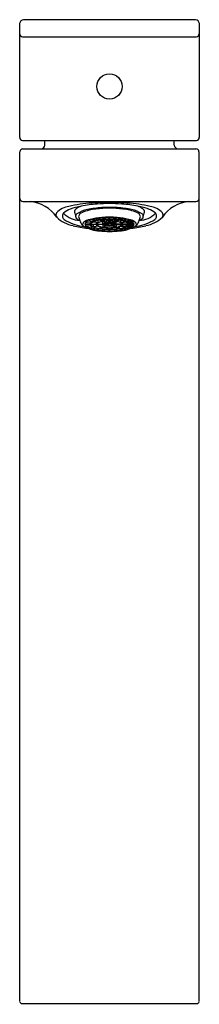
# Model space of a CAD drawing. Extents: x 2337.4 to 2339.3, y 142.1 to 152.4.
import ezdxf

# ---------------------------------------------------------------- set-up
doc = ezdxf.new("R2010")
doc.units = 0
doc.header["$LTSCALE"] = 0.64311
doc.layers.get('0').update_dxf_attribs({"color": 255, "linetype": 'CONTINUOUS'})
doc.layers.get('DEFPOINTS').update_dxf_attribs({"linetype": 'CONTINUOUS'})
doc.styles.get("Standard").update_dxf_attribs({"font": 'txt', "width": 0.8})

msp = doc.modelspace()

# ---------------------------------------------------------------- linework, layer by layer
for p, q in [((2337.439, 152.356), (2339.237, 152.356)), ((2337.4, 151.126), (2337.4, 152.317)), ((2339.276, 151.126), (2339.276, 152.317)), ((2337.43, 152.178), (2339.246, 152.178)), ((2337.429, 151.096), (2339.246, 151.096)), ((2337.663, 151.048), (2337.663, 151.096)), ((2339.013, 151.048), (2339.012, 151.096)), ((2337.434, 151.009), (2339.241, 151.009)), ((2337.403, 142.112), (2337.403, 150.978)), ((2339.273, 142.112), (2339.273, 150.978)), ((2337.434, 150.458), (2339.241, 150.458)), ((2338.202, 150.26), (2338.202, 150.278)), ((2338.234, 150.266), (2338.206, 150.279)), ((2338.213, 150.28), (2338.241, 150.267)), ((2338.241, 150.267), (2338.241, 150.284)), ((2338.279, 150.271), (2338.264, 150.286)), ((2338.279, 150.287), (2338.294, 150.272)), ((2338.294, 150.272), (2338.294, 150.287)), ((2338.334, 150.273), (2338.334, 150.288)), ((2338.341, 150.273), (2338.341, 150.288)), ((2338.382, 150.272), (2338.382, 150.287)), ((2338.397, 150.287), (2338.382, 150.272)), ((2338.397, 150.271), (2338.412, 150.286)), ((2338.434, 150.267), (2338.434, 150.284)), ((2338.463, 150.28), (2338.434, 150.267)), ((2338.441, 150.266), (2338.47, 150.279)), ((2338.474, 150.26), (2338.474, 150.278)), ((2338.08, 150.222), (2338.137, 150.222)), ((2338.137, 150.22), (2338.08, 150.22)), ((2338.142, 150.232), (2338.087, 150.236)), ((2338.087, 150.22), (2338.087, 150.205)), ((2338.087, 150.205), (2338.142, 150.209)), ((2338.091, 150.24), (2338.146, 150.236)), ((2338.146, 150.205), (2338.091, 150.201)), ((2338.162, 150.246), (2338.113, 150.254)), ((2338.113, 150.203), (2338.113, 150.188)), ((2338.113, 150.188), (2338.162, 150.195)), ((2338.117, 150.256), (2338.166, 150.248)), ((2338.166, 150.194), (2338.117, 150.186)), ((2338.137, 150.222), (2338.137, 150.233)), ((2338.143, 150.222), (2338.201, 150.222)), ((2338.201, 150.22), (2338.143, 150.22)), ((2338.146, 150.236), (2338.146, 150.249)), ((2338.191, 150.257), (2338.15, 150.267)), ((2338.15, 150.191), (2338.15, 150.175)), ((2338.15, 150.175), (2338.191, 150.185)), ((2338.162, 150.27), (2338.202, 150.26)), ((2338.202, 150.182), (2338.162, 150.172)), ((2338.166, 150.248), (2338.166, 150.263)), ((2338.217, 150.238), (2338.168, 150.246)), ((2338.168, 150.22), (2338.168, 150.196)), ((2338.168, 150.196), (2338.217, 150.204)), ((2338.171, 150.247), (2338.221, 150.24)), ((2338.221, 150.202), (2338.171, 150.194)), ((2338.201, 150.222), (2338.201, 150.241)), ((2338.206, 150.222), (2338.269, 150.222)), ((2338.269, 150.22), (2338.206, 150.22)), ((2338.206, 150.181), (2338.206, 150.163)), ((2338.206, 150.163), (2338.234, 150.176)), ((2338.241, 150.175), (2338.213, 150.162)), ((2338.221, 150.24), (2338.221, 150.262)), ((2338.266, 150.252), (2338.237, 150.265)), ((2338.237, 150.196), (2338.237, 150.177)), ((2338.237, 150.177), (2338.266, 150.19)), ((2338.244, 150.266), (2338.273, 150.253)), ((2338.273, 150.189), (2338.244, 150.176)), ((2338.264, 150.172), (2338.264, 150.156)), ((2338.269, 150.222), (2338.269, 150.25)), ((2338.3, 150.236), (2338.269, 150.25)), ((2338.269, 150.22), (2338.269, 150.191)), ((2338.269, 150.191), (2338.3, 150.206)), ((2338.273, 150.253), (2338.273, 150.269)), ((2338.275, 150.222), (2338.311, 150.222)), ((2338.311, 150.22), (2338.275, 150.22)), ((2338.276, 150.251), (2338.307, 150.237)), ((2338.307, 150.205), (2338.276, 150.19)), ((2338.321, 150.227), (2338.303, 150.235)), ((2338.303, 150.22), (2338.303, 150.207)), ((2338.303, 150.207), (2338.321, 150.215)), ((2338.307, 150.237), (2338.307, 150.254)), ((2338.31, 150.236), (2338.328, 150.228)), ((2338.328, 150.214), (2338.31, 150.206)), ((2338.311, 150.222), (2338.311, 150.231)), ((2338.328, 150.228), (2338.328, 150.237)), ((2338.334, 150.257), (2338.334, 150.272)), ((2338.334, 150.17), (2338.334, 150.185)), ((2338.341, 150.257), (2338.341, 150.272)), ((2338.341, 150.17), (2338.341, 150.185)), ((2338.348, 150.228), (2338.348, 150.237)), ((2338.365, 150.236), (2338.348, 150.228)), ((2338.348, 150.214), (2338.365, 150.206)), ((2338.354, 150.227), (2338.372, 150.235)), ((2338.372, 150.207), (2338.354, 150.215)), ((2338.365, 150.222), (2338.365, 150.231)), ((2338.4, 150.222), (2338.365, 150.222)), ((2338.365, 150.22), (2338.4, 150.22)), ((2338.368, 150.237), (2338.368, 150.254)), ((2338.4, 150.251), (2338.368, 150.237)), ((2338.368, 150.205), (2338.4, 150.19)), ((2338.372, 150.22), (2338.372, 150.207)), ((2338.375, 150.236), (2338.407, 150.25)), ((2338.407, 150.191), (2338.375, 150.206)), ((2338.403, 150.253), (2338.403, 150.269)), ((2338.431, 150.266), (2338.403, 150.253)), ((2338.403, 150.189), (2338.431, 150.176)), ((2338.406, 150.222), (2338.406, 150.25)), ((2338.469, 150.222), (2338.406, 150.222)), ((2338.406, 150.22), (2338.469, 150.22)), ((2338.407, 150.22), (2338.407, 150.191)), ((2338.41, 150.252), (2338.438, 150.265)), ((2338.438, 150.177), (2338.41, 150.19)), ((2338.412, 150.172), (2338.412, 150.156)), ((2338.434, 150.175), (2338.463, 150.162)), ((2338.438, 150.196), (2338.438, 150.177)), ((2338.47, 150.163), (2338.441, 150.176)), ((2338.455, 150.24), (2338.455, 150.262)), ((2338.504, 150.247), (2338.455, 150.24)), ((2338.455, 150.202), (2338.504, 150.194)), ((2338.459, 150.238), (2338.508, 150.246)), ((2338.508, 150.196), (2338.459, 150.204)), ((2338.47, 150.181), (2338.47, 150.163)), ((2338.514, 150.27), (2338.474, 150.26)), ((2338.474, 150.182), (2338.514, 150.172)), ((2338.475, 150.222), (2338.475, 150.241)), ((2338.532, 150.222), (2338.475, 150.222)), ((2338.475, 150.22), (2338.532, 150.22)), ((2338.485, 150.257), (2338.525, 150.267)), ((2338.525, 150.175), (2338.485, 150.185)), ((2338.508, 150.22), (2338.508, 150.196)), ((2338.509, 150.248), (2338.509, 150.263)), ((2338.559, 150.256), (2338.509, 150.248)), ((2338.509, 150.194), (2338.559, 150.186)), ((2338.513, 150.246), (2338.563, 150.254)), ((2338.563, 150.188), (2338.513, 150.195)), ((2338.525, 150.191), (2338.525, 150.175)), ((2338.529, 150.236), (2338.529, 150.249)), ((2338.584, 150.24), (2338.529, 150.236)), ((2338.529, 150.205), (2338.584, 150.201)), ((2338.533, 150.232), (2338.588, 150.236)), ((2338.588, 150.205), (2338.533, 150.209)), ((2338.538, 150.222), (2338.538, 150.233)), ((2338.595, 150.222), (2338.538, 150.222)), ((2338.538, 150.22), (2338.595, 150.22)), ((2338.563, 150.203), (2338.563, 150.188)), ((2338.588, 150.22), (2338.588, 150.205)), ((2338.264, 150.156), (2338.279, 150.171)), ((2338.294, 150.17), (2338.279, 150.155)), ((2338.334, 150.153), (2338.334, 150.168)), ((2338.341, 150.153), (2338.341, 150.168)), ((2338.382, 150.17), (2338.397, 150.155)), ((2338.412, 150.156), (2338.397, 150.171)), ((2337.422, 142.092), (2339.253, 142.092))]:
    msp.add_line(p, q)
msp.add_circle((2338.338, 151.659), 0.132)
for centre, radius, start, end in [((2337.443, 152.312), 0.0436, 95.2325, 174.2694), ((2339.233, 152.312), 0.0436, 5.7306, 84.7675), ((2337.433, 152.212), 0.0338, 186.4239, 263.5517), ((2339.242, 152.212), 0.0338, 276.4483, 353.5761), ((2337.432, 151.128), 0.0319, 183.7067, 265.8986), ((2339.244, 151.128), 0.0319, 274.1014, 356.2933), ((2337.438, 150.974), 0.0356, 96.3298, 173.6702), ((2337.621, 151.051), 0.042, 273.4096, 356.0904), ((2339.055, 151.051), 0.042, 183.9096, 266.5904), ((2339.237, 150.974), 0.0356, 6.3298, 83.6702), ((2337.437, 150.492), 0.0343, 184.4546, 265.5455), ((2339.239, 150.492), 0.0343, 274.4545, 355.5454), ((2337.473, 150.079), 0.381, 34.665, 84.5584), ((2337.957, 150.164), 0.248, 100.3218, 134.0474), ((2337.99, 150.198), 0.191, 108.7612, 133.6573), ((2338.23, 149.065), 1.38, 93.2641, 103.3082), ((2338.163, 149.752), 0.67, 100.4923, 110.4754), ((2338.01, 150.352), 0.0379, 122.79, 184.5626), ((2338.153, 150.131), 0.301, 111.8664, 123.0119), ((2338.301, 149.059), 1.376, 93.7703, 100.8809), ((2338.247, 149.88), 0.503, 95.7593, 112.549), ((2338.312, 149.412), 0.984, 93.2295, 101.9867), ((2338.373, 146.623), 3.826, 90.5285, 93.3239), ((2338.361, 148.839), 1.55, 90.8632, 96.1033), ((2338.355, 148.08), 2.357, 90.4265, 93.5296), ((2338.435, 145.919), 4.48, 91.2392, 92.2813), ((2338.303, 146.623), 3.826, 86.6761, 89.4715), ((2338.32, 148.08), 2.357, 86.4704, 89.5735), ((2338.241, 145.919), 4.48, 87.7187, 88.7608), ((2338.314, 148.839), 1.55, 83.8967, 89.1368), ((2338.364, 149.412), 0.984, 78.0133, 86.7705), ((2338.375, 149.059), 1.376, 79.1191, 86.2297), ((2338.429, 149.88), 0.503, 67.451, 84.2407), ((2338.446, 149.065), 1.38, 76.6918, 86.7359), ((2338.522, 150.131), 0.301, 56.9881, 68.1336), ((2338.513, 149.752), 0.67, 69.5246, 79.5077), ((2338.666, 150.352), 0.0379, 355.4374, 57.21), ((2338.685, 150.198), 0.191, 46.3427, 71.2388), ((2338.719, 150.164), 0.248, 45.9526, 79.6782), ((2339.203, 150.079), 0.381, 95.4416, 145.335), ((2337.825, 150.32), 0.0459, 151.8018, 212.7458), ((2338.028, 150.554), 0.354, 226.9269, 258.6044), ((2337.885, 150.308), 0.0396, 133.2905, 199.8693), ((2337.923, 150.331), 0.0829, 205.9323, 243.9852), ((2338.047, 150.528), 0.269, 225.4496, 265.799), ((2338.57, 150.474), 0.611, 191.8513, 196.8311), ((2338.016, 150.304), 0.0321, 125.4317, 192.4003), ((2338.026, 150.312), 0.0438, 199.7361, 232.6946), ((2338.151, 150.111), 0.267, 99.3865, 125.0032), ((2338.08, 150.376), 0.128, 230.8755, 245.2652), ((2338.068, 150.294), 0.0527, 105.1387, 171.7234), ((2338.184, 150.325), 0.17, 188.0678, 202.4881), ((2338.306, 149.598), 0.695, 94.047, 104.1162), ((2338.286, 149.758), 0.527, 98.7432, 103.6587), ((2338.325, 149.499), 0.789, 94.46, 98.2028), ((2338.34, 149.204), 1.091, 90.1003, 94.3721), ((2338.335, 149.404), 0.885, 90.0726, 93.6484), ((2338.336, 149.204), 1.091, 85.6279, 89.8997), ((2338.34, 149.404), 0.885, 86.3516, 89.9274), ((2338.35, 149.499), 0.789, 81.7972, 85.54), ((2338.37, 149.598), 0.695, 75.8838, 85.953), ((2338.39, 149.758), 0.527, 76.3413, 81.2568), ((2338.525, 150.111), 0.267, 54.9968, 80.6135), ((2338.608, 150.294), 0.0527, 8.2766, 74.8613), ((2338.629, 150.528), 0.269, 274.201, 314.5504), ((2338.492, 150.325), 0.17, 337.5119, 351.9322), ((2338.595, 150.376), 0.128, 294.7348, 309.1245), ((2338.649, 150.312), 0.0438, 307.3054, 340.2639), ((2338.659, 150.304), 0.0321, 347.5997, 54.5683), ((2338.106, 150.474), 0.611, 343.1689, 348.1487), ((2338.648, 150.554), 0.354, 281.3956, 313.0731), ((2338.753, 150.331), 0.0829, 296.0148, 334.0677), ((2338.79, 150.308), 0.0396, 340.1307, 46.7095), ((2338.851, 150.32), 0.0459, 327.2542, 28.1982), ((2338.172, 150.83), 0.641, 243.4848, 261.0484), ((2338.229, 151.282), 1.109, 255.839, 263.7885), ((2338.191, 150.328), 0.178, 202.5636, 220.3484), ((2338.147, 150.29), 0.119, 219.87, 231.3834), ((2338.082, 150.22), 0.0247, 134.7999, 186.81), ((2338.084, 150.223), 0.0274, 191.9293, 222.6142), ((2338.169, 150.111), 0.165, 101.6215, 129.6225), ((2338.264, 150.573), 0.422, 242.9851, 265.6841), ((2338.108, 150.218), 0.0282, 138.2298, 171.186), ((2338.104, 150.222), 0.0242, 185.9598, 224.6244), ((2338.152, 150.167), 0.0955, 114.1097, 129.4515), ((2338.152, 150.274), 0.0946, 230.4773, 245.9615), ((2338.218, 150.02), 0.256, 105.1771, 113.1116), ((2338.219, 150.425), 0.26, 246.9376, 254.7737), ((2338.156, 150.22), 0.0186, 136.7948, 173.4115), ((2338.156, 150.222), 0.0184, 186.365, 223.4288), ((2338.179, 150.209), 0.038, 107.9967, 160.7583), ((2338.179, 150.232), 0.0375, 198.8775, 252.3675), ((2338.192, 150.18), 0.0724, 114.2015, 129.0502), ((2338.194, 150.264), 0.0751, 231.2199, 245.5284), ((2338.286, 150.682), 0.525, 256.3313, 261.2668), ((2338.244, 150.066), 0.198, 105.4711, 112.9784), ((2338.242, 150.371), 0.193, 246.9191, 254.6314), ((2338.28, 149.968), 0.3, 98.1654, 111.2179), ((2338.277, 150.464), 0.29, 248.5594, 262.0573), ((2338.225, 150.213), 0.026, 108.0069, 160.7481), ((2338.223, 150.227), 0.024, 196.902, 254.343), ((2338.298, 149.858), 0.413, 98.8535, 103.4499), ((2338.298, 150.582), 0.411, 256.5354, 261.1612), ((2338.233, 150.211), 0.0288, 107.5369, 157.3845), ((2338.237, 150.235), 0.0341, 205.5481, 256.9481), ((2338.295, 150.049), 0.205, 98.1754, 111.2079), ((2338.295, 150.393), 0.205, 248.7943, 261.8224), ((2338.296, 150.061), 0.191, 98.1135, 111.9837), ((2338.298, 150.39), 0.201, 250.1638, 261.7802), ((2338.327, 149.667), 0.606, 94.5878, 98.1511), ((2338.327, 150.776), 0.607, 261.8533, 265.4079), ((2338.336, 149.607), 0.664, 90.1227, 97.9145), ((2338.336, 150.836), 0.666, 262.0966, 269.8661), ((2338.292, 150.205), 0.0278, 107.589, 143.313), ((2338.289, 150.233), 0.0234, 213.5868, 252.8729), ((2338.337, 149.783), 0.474, 90.2877, 97.7496), ((2338.333, 150.618), 0.433, 262.0671, 270.2317), ((2338.296, 150.206), 0.0262, 108.2067, 142.45), ((2338.292, 150.231), 0.0204, 212.9627, 253.1994), ((2338.342, 149.731), 0.524, 90.4025, 97.2075), ((2338.382, 151.314), 1.129, 264.6151, 267.7749), ((2338.318, 150.312), 0.108, 250.7677, 260.8711), ((2338.318, 150.128), 0.11, 99.1624, 108.3719), ((2338.319, 150.301), 0.0954, 250.4029, 260.8501), ((2338.32, 150.135), 0.101, 99.3308, 108.4124), ((2338.336, 149.583), 0.69, 90.1503, 93.5045), ((2338.348, 149.837), 0.402, 91.4266, 95.7948), ((2338.339, 150.457), 0.254, 262.9307, 269.8478), ((2338.341, 149.97), 0.267, 90.6035, 96.5419), ((2338.358, 150.745), 0.541, 264.9611, 267.8935), ((2338.323, 150.208), 0.0182, 96.4229, 132.4251), ((2338.323, 150.232), 0.0173, 226.6574, 264.4946), ((2338.338, 150.129), 0.0986, 90.1464, 95.8622), ((2338.338, 150.312), 0.0984, 264.132, 269.8596), ((2338.334, 149.731), 0.524, 82.7925, 89.5975), ((2338.328, 149.837), 0.402, 84.2052, 88.5734), ((2338.335, 149.97), 0.267, 83.4581, 89.3965), ((2338.338, 150.129), 0.0986, 84.1378, 89.8536), ((2338.338, 150.312), 0.0984, 270.1404, 275.868), ((2338.318, 150.745), 0.541, 272.1065, 275.0389), ((2338.337, 150.457), 0.254, 270.1522, 277.0693), ((2338.294, 151.314), 1.129, 272.2251, 275.3849), ((2338.34, 149.583), 0.69, 86.4955, 89.8497), ((2338.34, 149.607), 0.664, 82.0855, 89.8773), ((2338.339, 149.783), 0.474, 82.2504, 89.7123), ((2338.343, 150.618), 0.433, 269.7683, 277.9329), ((2338.34, 150.836), 0.666, 270.1339, 277.9034), ((2338.352, 150.208), 0.0182, 47.5749, 83.5771), ((2338.353, 150.232), 0.0173, 275.5054, 313.3426), ((2338.356, 150.135), 0.101, 71.5876, 80.6692), ((2338.357, 150.301), 0.0954, 279.1499, 289.5971), ((2338.358, 150.128), 0.11, 71.6281, 80.8376), ((2338.358, 150.312), 0.108, 279.1289, 289.2323), ((2338.38, 150.206), 0.0262, 37.55, 71.7933), ((2338.383, 150.231), 0.0204, 286.8006, 327.0373), ((2338.384, 150.205), 0.0278, 36.687, 72.411), ((2338.387, 150.233), 0.0234, 287.1271, 326.4132), ((2338.349, 149.667), 0.606, 81.8489, 85.4122), ((2338.348, 150.776), 0.607, 274.5921, 278.1467), ((2338.38, 150.061), 0.191, 68.0163, 81.8865), ((2338.378, 150.39), 0.201, 278.2198, 289.8362), ((2338.381, 150.049), 0.205, 68.7921, 81.8246), ((2338.381, 150.393), 0.205, 278.1776, 291.2057), ((2338.396, 149.968), 0.3, 68.7821, 81.8346), ((2338.398, 150.464), 0.29, 277.9427, 291.4406), ((2338.378, 149.858), 0.413, 76.5501, 81.1465), ((2338.378, 150.582), 0.411, 278.8388, 283.4646), ((2338.411, 150.573), 0.422, 274.3159, 297.0149), ((2338.438, 150.235), 0.0341, 283.0519, 334.4519), ((2338.443, 150.211), 0.0288, 22.6155, 72.4631), ((2338.451, 150.213), 0.026, 19.2519, 71.9931), ((2338.452, 150.227), 0.024, 285.657, 343.098), ((2338.39, 150.682), 0.525, 278.7332, 283.6687), ((2338.432, 150.066), 0.198, 67.0216, 74.5289), ((2338.434, 150.371), 0.193, 285.3686, 293.0809), ((2338.496, 150.209), 0.038, 19.2417, 72.0033), ((2338.497, 150.232), 0.0375, 287.6325, 341.1225), ((2338.484, 150.18), 0.0724, 50.9498, 65.7985), ((2338.482, 150.264), 0.0751, 294.4716, 308.7801), ((2338.458, 150.02), 0.256, 66.8884, 74.8229), ((2338.457, 150.425), 0.26, 285.2263, 293.0624), ((2338.52, 150.22), 0.0186, 6.5885, 43.2052), ((2338.52, 150.222), 0.0184, 316.5712, 353.635), ((2338.506, 150.111), 0.165, 50.3775, 78.3785), ((2338.524, 150.167), 0.0955, 50.5485, 65.8903), ((2338.524, 150.274), 0.0946, 294.0385, 309.5227), ((2338.446, 151.282), 1.109, 276.2115, 284.161), ((2338.567, 150.218), 0.0282, 8.814, 41.7702), ((2338.571, 150.222), 0.0242, 315.3756, 354.0402), ((2338.503, 150.83), 0.641, 278.9516, 296.5152), ((2338.528, 150.29), 0.119, 308.6166, 320.13), ((2338.594, 150.22), 0.0247, 353.19, 45.2001), ((2338.592, 150.223), 0.0274, 317.3858, 348.0707), ((2338.485, 150.328), 0.178, 319.6516, 337.4364), ((2338.324, 150.929), 0.776, 261.7655, 265.5718), ((2338.354, 151.74), 1.593, 265.6502, 269.4351), ((2338.338, 151.107), 0.954, 266.481, 269.798), ((2338.338, 150.921), 0.752, 266.6338, 269.7114), ((2338.322, 151.74), 1.593, 270.5649, 274.3498), ((2338.338, 150.921), 0.752, 270.2886, 273.3662), ((2338.338, 151.107), 0.954, 270.202, 273.519), ((2338.352, 150.929), 0.776, 274.4282, 278.2345), ((2337.424, 142.113), 0.0216, 184.9289, 265.0711), ((2339.251, 142.113), 0.0216, 274.9289, 355.0711)]:
    msp.add_arc(centre, radius, start, end)

# ---------------------------------------------------------------- texts
at = {"layer": 'DEFPOINTS'}
for tag, p, s in [('MODELNUMBER', (2338.335, 142.087), 'K-23475IN-4'), ('TRADENAME', (2338.335, 142.086), 'PARALLEL'), ('PRODUCT', (2338.335, 142.084), 'BATHROOM SINK FAUCET')]:
    msp.add_attdef(tag, p, s, height=0.001, dxfattribs=at)

doc.saveas('drawing.dxf')
